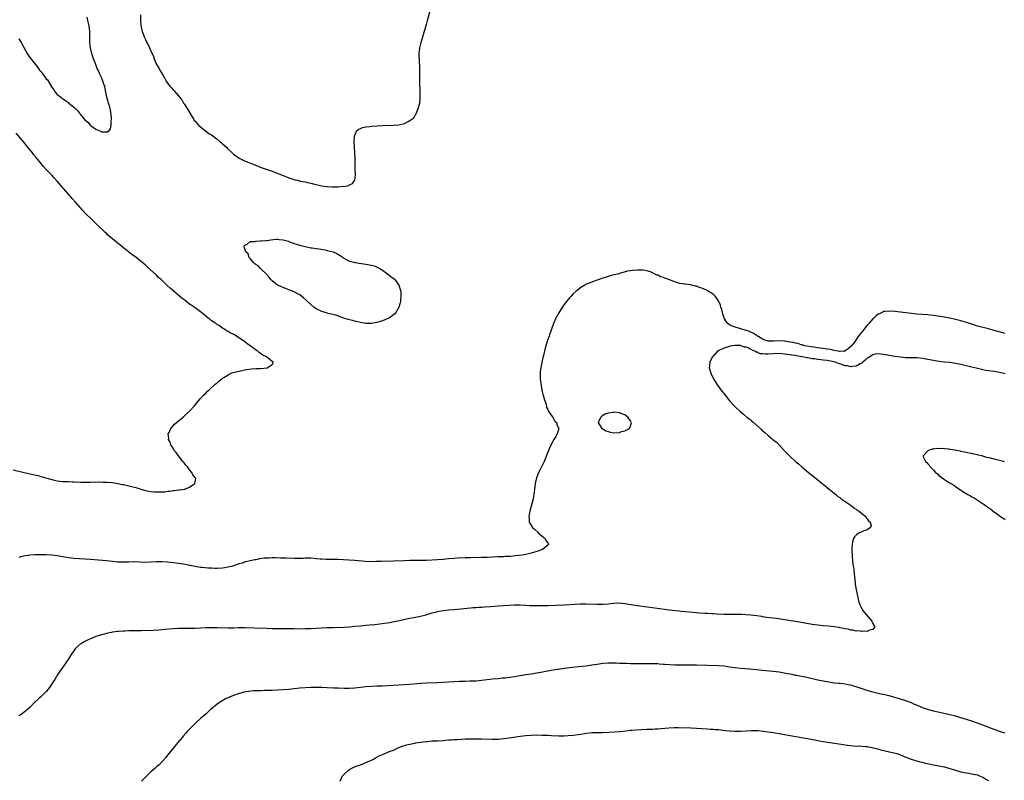
# Model space of a CAD drawing. Units: inches. Extents: x 2598000 to 2601000, y 1503000 to 1506000.
# Drawn here: x 2599015 to 2599373, y 1504961 to 1505237 of the extents above; entities that cross this region are included whole.
import ezdxf

# ---------------------------------------------------------------- set-up
doc = ezdxf.new("R2010")
doc.units = ezdxf.units.IN
doc.header["$MEASUREMENT"] = 0
doc.layers.add('LD25981503_10ft', color=7, linetype='Continuous')

msp = doc.modelspace()

# ---------------------------------------------------------------- linework, layer by layer
at = {"layer": 'LD25981503_10ft'}
for points, elevation in [([(2599059.25, 1505239), (2599059.2, 1505237), (2599059.32, 1505235.32), (2599059.36, 1505235), (2599059.48, 1505234.52), (2599059.82, 1505233), (2599060.13, 1505232.13), (2599060.57, 1505231), (2599061, 1505230.04), (2599062.51, 1505227), (2599063, 1505225.79), (2599063.38, 1505225), (2599063.87, 1505223.87), (2599064.15, 1505223), (2599065.04, 1505221), (2599065.82, 1505219.82), (2599066.24, 1505219), (2599067.39, 1505217), (2599067.98, 1505215.98), (2599068.48, 1505215), (2599069, 1505214.18), (2599069.94, 1505213), (2599070.48, 1505212.48), (2599071, 1505211.86), (2599071.45, 1505211.45), (2599073, 1505209.68), (2599073.47, 1505209), (2599074.14, 1505208.14), (2599074.84, 1505207), (2599075, 1505206.77), (2599076.15, 1505205), (2599076.47, 1505204.47), (2599077.31, 1505203), (2599078.55, 1505201), (2599078.73, 1505200.73), (2599079, 1505200.39), (2599079.66, 1505199.66), (2599080.3, 1505199), (2599081, 1505198.33), (2599082.68, 1505197), (2599084.03, 1505196.03), (2599085, 1505195.43), (2599087, 1505193.89), (2599088.08, 1505193), (2599088.55, 1505192.55), (2599089, 1505192.19), (2599090.35, 1505191), (2599090.66, 1505190.66), (2599092.74, 1505188.74), (2599093, 1505188.53), (2599095, 1505187.08), (2599097, 1505186.09), (2599100.65, 1505184.65), (2599103, 1505183.69), (2599104.83, 1505183), (2599107, 1505182.26), (2599108.19, 1505181.81), (2599109.4, 1505181.4), (2599111, 1505180.69), (2599112.23, 1505180.23), (2599113, 1505179.9), (2599113.7, 1505179.7), (2599115, 1505179.26), (2599115.22, 1505179.22), (2599116.06, 1505179), (2599117.29, 1505178.71), (2599119, 1505178.39), (2599119.81, 1505178.19), (2599121, 1505177.98), (2599122.39, 1505177.61), (2599123, 1505177.5), (2599124.99, 1505177.01), (2599126.79, 1505176.79), (2599127, 1505176.74), (2599128.67, 1505176.67), (2599129, 1505176.63), (2599130.68, 1505176.68), (2599131, 1505176.65), (2599132.81, 1505176.81), (2599133, 1505176.8), (2599134.26, 1505177), (2599134.84, 1505177.16), (2599135, 1505177.3), (2599136.12, 1505177.88), (2599137, 1505179), (2599137.21, 1505181), (2599137.16, 1505183.16), (2599137.16, 1505185), (2599137.11, 1505186.89), (2599136.98, 1505189), (2599136.82, 1505191), (2599136.74, 1505193), (2599136.87, 1505195), (2599137, 1505195.33), (2599137.74, 1505197), (2599138.45, 1505197.55), (2599139, 1505197.78), (2599139.82, 1505198.18), (2599141, 1505198.38), (2599142.47, 1505198.47), (2599143.33, 1505198.67), (2599147.07, 1505198.93), (2599151.05, 1505198.95), (2599153, 1505199.13), (2599155, 1505199.64), (2599156.35, 1505200.35), (2599157, 1505200.65), (2599158.35, 1505201.65), (2599159, 1505202.7), (2599159.15, 1505202.85), (2599159.28, 1505203.28), (2599160.01, 1505205), (2599160.53, 1505207), (2599160.74, 1505208.74), (2599160.75, 1505209), (2599160.73, 1505211), (2599160.59, 1505215), (2599160.54, 1505217), (2599160.58, 1505220.58), (2599160.56, 1505221), (2599160.51, 1505221.49), (2599160.32, 1505225), (2599160.54, 1505227), (2599161.06, 1505229), (2599162.44, 1505233.56), (2599163, 1505235.5), (2599163.42, 1505237), (2599164.49, 1505241)], 8170), ([(2599015, 1505230.3), (2599015.91, 1505229), (2599018.06, 1505225), (2599019, 1505223.57), (2599021.95, 1505219.95), (2599022.56, 1505219), (2599023, 1505218.41), (2599024.1, 1505217), (2599024.51, 1505216.51), (2599025, 1505215.82), (2599025.39, 1505215.39), (2599027, 1505212.79), (2599027.76, 1505211.76), (2599028.26, 1505211), (2599029, 1505210.12), (2599029.63, 1505209.63), (2599030.37, 1505209), (2599030.75, 1505208.75), (2599031, 1505208.54), (2599031.99, 1505207.99), (2599033, 1505207.17), (2599033.11, 1505207.11), (2599035, 1505205.5), (2599035.54, 1505205), (2599036.32, 1505204.32), (2599037, 1505203.34), (2599037.19, 1505203.19), (2599037.32, 1505203), (2599039, 1505200.91), (2599040.05, 1505200.05), (2599040.92, 1505199), (2599041, 1505198.93), (2599041.29, 1505198.71), (2599043, 1505197.51), (2599044.03, 1505197), (2599044.76, 1505196.76), (2599045, 1505196.55), (2599046.63, 1505196.63), (2599047, 1505196.46), (2599047.77, 1505197), (2599048.29, 1505197.71), (2599048.54, 1505199), (2599048.54, 1505200.54), (2599048.62, 1505201), (2599048.64, 1505201.37), (2599048.54, 1505203), (2599048.26, 1505204.26), (2599048.22, 1505205), (2599047.98, 1505206.02), (2599047.62, 1505207), (2599047.42, 1505207.42), (2599047, 1505209.16), (2599046.63, 1505211), (2599046.31, 1505212.31), (2599046.22, 1505213), (2599045.87, 1505213.87), (2599045.56, 1505215), (2599045.35, 1505215.35), (2599045, 1505216.28), (2599044.76, 1505216.76), (2599044.69, 1505217), (2599044.49, 1505217.51), (2599043.79, 1505219), (2599043.52, 1505219.52), (2599043, 1505220.96), (2599042.16, 1505223), (2599041.84, 1505223.84), (2599041.52, 1505225), (2599041.08, 1505227), (2599040.85, 1505229), (2599040.75, 1505233), (2599040.5, 1505235), (2599040.08, 1505237), (2599039.88, 1505238.12)], 8180), ([(2599013, 1505073.96), (2599017, 1505073), (2599020.27, 1505072.27), (2599021.87, 1505071.87), (2599023.45, 1505071.45), (2599027, 1505070.42), (2599029, 1505069.94), (2599029.87, 1505069.87), (2599031, 1505069.73), (2599032.3, 1505069.7), (2599033, 1505069.72), (2599034.34, 1505069.66), (2599035, 1505069.66), (2599037.48, 1505069.48), (2599039, 1505069.46), (2599040.47, 1505069.53), (2599041, 1505069.51), (2599042.43, 1505069.57), (2599043, 1505069.54), (2599044.42, 1505069.58), (2599045.53, 1505069.53), (2599047, 1505069.51), (2599049, 1505069.33), (2599051, 1505069.01), (2599052.67, 1505068.67), (2599053, 1505068.62), (2599055, 1505068.2), (2599055.97, 1505067.97), (2599057, 1505067.67), (2599057.53, 1505067.53), (2599059, 1505067.01), (2599061, 1505066.48), (2599061.67, 1505066.33), (2599063, 1505066.13), (2599064, 1505066), (2599066.08, 1505065.92), (2599067.98, 1505066.02), (2599069, 1505066.17), (2599069.78, 1505066.22), (2599071, 1505066.42), (2599071.56, 1505066.44), (2599073, 1505066.65), (2599073.34, 1505066.66), (2599075.05, 1505066.95), (2599075.24, 1505067), (2599077, 1505067.67), (2599078.97, 1505069), (2599079.22, 1505070.78), (2599079.18, 1505071), (2599079.09, 1505071.09), (2599079, 1505071.23), (2599078.18, 1505072.18), (2599077.87, 1505073), (2599077, 1505073.95), (2599076.2, 1505075), (2599075.67, 1505075.67), (2599075, 1505076.49), (2599074.6, 1505077), (2599072.98, 1505079), (2599072.19, 1505080.19), (2599071.47, 1505081), (2599071, 1505081.85), (2599070.23, 1505083), (2599069.94, 1505083.94), (2599069.4, 1505085), (2599069.44, 1505085.44), (2599069.26, 1505087), (2599069.54, 1505087.54), (2599070.17, 1505089), (2599071, 1505089.93), (2599071.52, 1505090.48), (2599073, 1505091.71), (2599074.77, 1505093.23), (2599075.82, 1505094.18), (2599077, 1505095.29), (2599078.79, 1505097.21), (2599079.68, 1505098.32), (2599080.25, 1505099), (2599081, 1505099.85), (2599082.06, 1505101), (2599083, 1505101.92), (2599083.53, 1505102.47), (2599084.1, 1505103), (2599086.34, 1505105), (2599087, 1505105.55), (2599087.77, 1505106.23), (2599088.71, 1505107), (2599089, 1505107.2), (2599089.47, 1505107.47), (2599091, 1505108.43), (2599092.05, 1505109), (2599092.75, 1505109.25), (2599093.35, 1505109.35), (2599095, 1505109.8), (2599095.96, 1505110.04), (2599097, 1505110.19), (2599097.68, 1505110.32), (2599099.45, 1505110.55), (2599101, 1505110.68), (2599102.78, 1505110.78), (2599105.18, 1505111), (2599107, 1505112.13), (2599107.44, 1505113), (2599107, 1505113.26), (2599105.41, 1505114.59), (2599105, 1505114.9), (2599104.91, 1505115), (2599103.61, 1505115.61), (2599103, 1505116.08), (2599102.39, 1505116.39), (2599101.79, 1505117), (2599101.28, 1505117.28), (2599099.04, 1505119), (2599097.83, 1505119.83), (2599097, 1505120.47), (2599096.67, 1505120.67), (2599096.23, 1505121), (2599093.04, 1505123), (2599091.7, 1505123.7), (2599091, 1505124.15), (2599090.44, 1505124.44), (2599089.64, 1505125), (2599089, 1505125.38), (2599087.86, 1505126.14), (2599086.81, 1505126.81), (2599086.57, 1505127), (2599085.61, 1505127.61), (2599085, 1505128.06), (2599084.44, 1505128.44), (2599083.81, 1505129), (2599083, 1505129.62), (2599081.36, 1505131), (2599081, 1505131.28), (2599079, 1505132.73), (2599077.64, 1505133.64), (2599077, 1505134.1), (2599075.36, 1505135.36), (2599074.24, 1505136.24), (2599069.91, 1505139.91), (2599068.87, 1505140.87), (2599066.64, 1505143), (2599065.78, 1505143.78), (2599065, 1505144.53), (2599061.6, 1505147.6), (2599061, 1505148.16), (2599060.07, 1505149), (2599059, 1505149.89), (2599057.62, 1505151), (2599056.1, 1505152.1), (2599053, 1505154.44), (2599050.5, 1505156.5), (2599047.27, 1505159.27), (2599047, 1505159.52), (2599046.2, 1505160.2), (2599045.36, 1505161), (2599042.19, 1505164.19), (2599041.32, 1505165), (2599039.23, 1505167), (2599038.16, 1505168.16), (2599035.7, 1505171), (2599034.41, 1505172.41), (2599033, 1505173.99), (2599030.43, 1505177), (2599029, 1505178.63), (2599027.85, 1505179.85), (2599027, 1505180.8), (2599025, 1505182.93), (2599024.01, 1505184.01), (2599023, 1505185.21), (2599021.29, 1505187.29), (2599020.41, 1505188.41), (2599019.96, 1505189), (2599018.34, 1505191), (2599016.79, 1505192.79), (2599014.04, 1505196.04)], 8170), ([(2599373, 1505123.47), (2599368.61, 1505124.61), (2599367, 1505125.06), (2599363, 1505126.12), (2599361, 1505126.77), (2599359, 1505127.44), (2599357, 1505128.03), (2599355, 1505128.54), (2599353, 1505128.98), (2599351, 1505129.33), (2599347, 1505129.95), (2599345, 1505130.19), (2599341, 1505130.48), (2599339, 1505130.68), (2599335, 1505131.2), (2599333, 1505131.38), (2599331, 1505131.5), (2599329.38, 1505131.38), (2599329, 1505131.34), (2599327.39, 1505130.61), (2599327, 1505130.47), (2599326.2, 1505129.8), (2599325.33, 1505129), (2599325, 1505128.72), (2599323.51, 1505127), (2599323, 1505126.43), (2599322.3, 1505125.7), (2599321.87, 1505125), (2599320.3, 1505123), (2599319.69, 1505122.31), (2599319, 1505121.23), (2599318.88, 1505121.12), (2599318.82, 1505121), (2599318.32, 1505120.32), (2599317.29, 1505119), (2599317, 1505118.65), (2599316.11, 1505117.89), (2599315, 1505117.09), (2599314.94, 1505117.06), (2599314.4, 1505117), (2599313, 1505116.91), (2599312.93, 1505116.93), (2599312.31, 1505117), (2599311, 1505117.25), (2599309.62, 1505117.62), (2599308.28, 1505117.72), (2599307, 1505117.95), (2599305.94, 1505118.06), (2599305, 1505118.22), (2599303.59, 1505118.41), (2599302.62, 1505118.62), (2599301, 1505118.86), (2599300.24, 1505119), (2599299.31, 1505119.31), (2599299, 1505119.35), (2599297.76, 1505119.76), (2599297, 1505119.87), (2599296.12, 1505120.12), (2599295, 1505120.3), (2599294.43, 1505120.43), (2599293, 1505120.63), (2599292.67, 1505120.67), (2599291, 1505120.75), (2599289, 1505120.65), (2599288.65, 1505120.65), (2599287, 1505120.69), (2599286.74, 1505120.74), (2599285.84, 1505121), (2599285, 1505121.35), (2599284.19, 1505121.81), (2599283, 1505122.58), (2599282.25, 1505123), (2599281.58, 1505123.58), (2599281, 1505123.76), (2599280.2, 1505124.2), (2599278.67, 1505124.67), (2599277.3, 1505125), (2599277.09, 1505125.09), (2599275, 1505125.67), (2599273.76, 1505126.24), (2599273, 1505126.54), (2599272.36, 1505127), (2599271.83, 1505127.83), (2599271.05, 1505129), (2599270.6, 1505130.6), (2599270.42, 1505131), (2599270.16, 1505132.16), (2599269.87, 1505133), (2599269.67, 1505133.67), (2599269.06, 1505135.06), (2599268.32, 1505136.32), (2599267.73, 1505137), (2599267, 1505137.67), (2599265, 1505138.92), (2599264.83, 1505139), (2599263, 1505139.81), (2599262.1, 1505140.1), (2599261, 1505140.57), (2599260.63, 1505140.63), (2599259.25, 1505141), (2599258.93, 1505141.07), (2599257, 1505141.29), (2599256.63, 1505141.37), (2599255, 1505141.59), (2599253.87, 1505141.87), (2599253, 1505142.18), (2599251, 1505143.01), (2599249.51, 1505143.51), (2599249, 1505143.73), (2599247.99, 1505143.99), (2599247, 1505144.52), (2599246.59, 1505144.59), (2599245.89, 1505145), (2599245, 1505145.43), (2599244.26, 1505145.74), (2599243, 1505146.12), (2599241.63, 1505146.37), (2599241, 1505146.41), (2599239.58, 1505146.42), (2599237.73, 1505146.27), (2599237, 1505146.13), (2599236.02, 1505145.98), (2599233, 1505145.14), (2599232.9, 1505145.1), (2599230.52, 1505144.52), (2599229, 1505144.1), (2599227, 1505143.45), (2599225, 1505142.74), (2599223.67, 1505142.33), (2599223, 1505142.08), (2599221.46, 1505141.46), (2599221, 1505141.32), (2599220.77, 1505141.23), (2599220.45, 1505141), (2599219, 1505140.16), (2599217.65, 1505139), (2599217.28, 1505138.72), (2599216.23, 1505137.77), (2599215.51, 1505137), (2599215, 1505136.48), (2599213.79, 1505135), (2599213, 1505133.98), (2599212.6, 1505133.4), (2599211, 1505130.89), (2599209.99, 1505129), (2599209.05, 1505127), (2599208.32, 1505125), (2599207.96, 1505123.96), (2599207.66, 1505123), (2599207.52, 1505122.48), (2599206.98, 1505120.98), (2599206.11, 1505118.11), (2599205.44, 1505115.44), (2599205.29, 1505114.71), (2599205, 1505113.55), (2599204.47, 1505111), (2599204.3, 1505109.7), (2599204.26, 1505109), (2599204.3, 1505108.3), (2599204.31, 1505107), (2599204.59, 1505104.59), (2599204.9, 1505103), (2599205.29, 1505101.29), (2599205.38, 1505101), (2599205.67, 1505099.67), (2599206.39, 1505097.61), (2599206.52, 1505097), (2599206.58, 1505096.58), (2599207, 1505095.83), (2599207.26, 1505095.26), (2599207.46, 1505095), (2599208.67, 1505093.33), (2599208.87, 1505093), (2599208.9, 1505092.9), (2599209, 1505092.77), (2599209.62, 1505091.62), (2599210.29, 1505091), (2599210.34, 1505090.34), (2599211.05, 1505089), (2599210.49, 1505087), (2599209.9, 1505086.1), (2599209.26, 1505085), (2599209, 1505084.52), (2599207.82, 1505082.18), (2599207.3, 1505081), (2599205.71, 1505077), (2599205, 1505075.51), (2599204.12, 1505073.88), (2599203.67, 1505073), (2599202.88, 1505071), (2599202.42, 1505069), (2599202.15, 1505067), (2599201.91, 1505065), (2599201.55, 1505063), (2599200.52, 1505059), (2599200.3, 1505057.7), (2599200.2, 1505057), (2599200.27, 1505056.27), (2599200.33, 1505055), (2599201.46, 1505053), (2599202.3, 1505052.3), (2599203.36, 1505051.36), (2599203.7, 1505051), (2599206.03, 1505049), (2599206.35, 1505048.35), (2599207, 1505047.5), (2599207.2, 1505047.2), (2599207.37, 1505047), (2599207.2, 1505046.8), (2599205.11, 1505045), (2599203, 1505044.39), (2599201, 1505043.77), (2599199, 1505043.25), (2599197.72, 1505043), (2599195.27, 1505042.73), (2599193.43, 1505042.57), (2599191.54, 1505042.46), (2599191, 1505042.45), (2599189.63, 1505042.37), (2599189, 1505042.35), (2599187, 1505042.23), (2599185, 1505042.14), (2599183, 1505042.11), (2599179, 1505042.09), (2599177, 1505042.03), (2599174.09, 1505041.91), (2599173, 1505041.85), (2599171, 1505041.69), (2599169, 1505041.47), (2599167, 1505041.3), (2599162.93, 1505041.07), (2599160.98, 1505041.02), (2599157, 1505041.04), (2599155, 1505040.99), (2599151, 1505040.84), (2599146.71, 1505040.71), (2599144.65, 1505040.65), (2599143, 1505040.64), (2599140.72, 1505040.72), (2599137, 1505041.03), (2599134.86, 1505041.14), (2599131, 1505041.43), (2599128.52, 1505041.48), (2599127, 1505041.44), (2599126.52, 1505041.48), (2599125, 1505041.5), (2599124.42, 1505041.58), (2599123, 1505041.7), (2599122.21, 1505041.79), (2599121, 1505041.88), (2599119, 1505041.86), (2599118.19, 1505041.81), (2599117, 1505041.77), (2599116.23, 1505041.77), (2599115, 1505041.78), (2599112.1, 1505041.9), (2599110.05, 1505041.95), (2599108.02, 1505041.98), (2599107, 1505041.98), (2599106.04, 1505041.96), (2599105, 1505041.92), (2599104.14, 1505041.86), (2599102.36, 1505041.64), (2599101, 1505041.36), (2599100.69, 1505041.31), (2599099, 1505040.93), (2599097, 1505040.43), (2599096.14, 1505040.14), (2599095, 1505039.8), (2599093, 1505039.11), (2599092.63, 1505039), (2599091, 1505038.59), (2599089, 1505038.27), (2599087, 1505038.17), (2599086.22, 1505038.22), (2599085, 1505038.24), (2599083.68, 1505038.32), (2599081.5, 1505038.5), (2599081, 1505038.56), (2599079, 1505038.84), (2599077.22, 1505039.22), (2599077, 1505039.24), (2599075.56, 1505039.56), (2599073.85, 1505039.85), (2599072.09, 1505040.09), (2599069, 1505040.45), (2599067, 1505040.6), (2599065, 1505040.6), (2599063, 1505040.47), (2599061, 1505040.39), (2599059, 1505040.45), (2599057, 1505040.54), (2599055, 1505040.52), (2599053, 1505040.45), (2599051, 1505040.48), (2599049, 1505040.67), (2599046.9, 1505040.9), (2599041, 1505041.41), (2599039, 1505041.55), (2599037, 1505041.66), (2599035, 1505041.8), (2599034.08, 1505041.92), (2599033, 1505042.04), (2599031.72, 1505042.28), (2599031, 1505042.4), (2599029, 1505042.78), (2599027, 1505043.04), (2599025, 1505043.13), (2599023, 1505043.12), (2599021, 1505043.08), (2599019.05, 1505042.95), (2599017.28, 1505042.72), (2599015.65, 1505042.35), (2599015, 1505042.17)], 8180), ([(2599373, 1505108.77), (2599371, 1505109.26), (2599369, 1505109.62), (2599367, 1505109.88), (2599366.03, 1505110.03), (2599365, 1505110.21), (2599363, 1505110.68), (2599361, 1505111.19), (2599357.91, 1505111.91), (2599357, 1505112.14), (2599355, 1505112.59), (2599353, 1505112.87), (2599351, 1505113.03), (2599349, 1505113.25), (2599347, 1505113.61), (2599345, 1505114.03), (2599343, 1505114.37), (2599341, 1505114.56), (2599337, 1505114.65), (2599335, 1505114.8), (2599333, 1505115.07), (2599329.64, 1505115.64), (2599327.91, 1505115.91), (2599327, 1505116.02), (2599325.91, 1505115.91), (2599325, 1505115.73), (2599323.35, 1505114.65), (2599323, 1505114.5), (2599322.29, 1505113.71), (2599321.42, 1505113), (2599321, 1505112.69), (2599320.37, 1505112.37), (2599319, 1505111.51), (2599317.45, 1505111.45), (2599317, 1505111.34), (2599315.67, 1505111.67), (2599315, 1505111.74), (2599314.03, 1505112.03), (2599313, 1505112.4), (2599312.51, 1505112.51), (2599311.31, 1505113), (2599310.89, 1505113.11), (2599308.42, 1505113.58), (2599307, 1505113.77), (2599306.09, 1505113.91), (2599305, 1505114), (2599303.79, 1505114.21), (2599303, 1505114.27), (2599301.41, 1505114.59), (2599301, 1505114.62), (2599299.39, 1505115), (2599297.31, 1505115.31), (2599297, 1505115.39), (2599295.54, 1505115.54), (2599295, 1505115.68), (2599293.78, 1505115.78), (2599293, 1505115.95), (2599292.01, 1505116.01), (2599291, 1505116.15), (2599289, 1505116.09), (2599287, 1505115.95), (2599285.93, 1505115.93), (2599285, 1505116.05), (2599284.09, 1505116.09), (2599283, 1505116.63), (2599282.65, 1505116.65), (2599282.24, 1505117), (2599281, 1505117.53), (2599279.81, 1505118.19), (2599279, 1505118.44), (2599278.43, 1505118.43), (2599277.16, 1505119), (2599277, 1505119.03), (2599275.05, 1505119.05), (2599275, 1505119.07), (2599274.04, 1505119), (2599273.17, 1505118.83), (2599273, 1505118.76), (2599271.61, 1505118.39), (2599269.35, 1505117.35), (2599268.83, 1505117.17), (2599268.61, 1505117), (2599267, 1505115.23), (2599266.83, 1505115), (2599266.17, 1505113.83), (2599265.85, 1505113), (2599265.78, 1505111.78), (2599265.64, 1505111), (2599265.82, 1505110.18), (2599266.17, 1505109), (2599266.48, 1505108.48), (2599267.13, 1505107.13), (2599267.17, 1505107), (2599268.38, 1505105), (2599269.48, 1505103.48), (2599269.8, 1505103), (2599271.37, 1505101), (2599273.03, 1505099), (2599274.92, 1505096.92), (2599277, 1505095), (2599278.11, 1505094.11), (2599279.44, 1505093), (2599280.32, 1505092.31), (2599281, 1505091.73), (2599281.41, 1505091.41), (2599284.59, 1505088.59), (2599285, 1505088.16), (2599285.63, 1505087.63), (2599287, 1505086.43), (2599288.75, 1505085), (2599290, 1505084.01), (2599291, 1505082.98), (2599292.84, 1505081), (2599293.94, 1505079.94), (2599294.8, 1505079), (2599296.99, 1505077), (2599298.09, 1505076.09), (2599299.3, 1505075), (2599301.69, 1505073), (2599305, 1505070.29), (2599306.66, 1505069), (2599307, 1505068.71), (2599309.15, 1505067), (2599311, 1505065.46), (2599311.59, 1505065), (2599312.33, 1505064.33), (2599313, 1505063.88), (2599313.49, 1505063.49), (2599314.25, 1505063), (2599315, 1505062.42), (2599317.17, 1505061), (2599318.14, 1505060.14), (2599319, 1505059.68), (2599319.38, 1505059.38), (2599320.05, 1505059), (2599321, 1505058.11), (2599322.42, 1505057), (2599322.56, 1505056.56), (2599323, 1505056.2), (2599323.46, 1505055.46), (2599324.04, 1505055), (2599324.38, 1505053.62), (2599324.17, 1505053), (2599323, 1505052.21), (2599321.77, 1505051.77), (2599321, 1505051.46), (2599319.96, 1505051), (2599319.36, 1505050.64), (2599319, 1505050.26), (2599318.35, 1505049.65), (2599317.94, 1505049), (2599317.66, 1505047.66), (2599317.48, 1505047), (2599317.44, 1505045), (2599317.51, 1505042.49), (2599317.63, 1505041), (2599317.81, 1505039.81), (2599317.88, 1505039), (2599318.07, 1505038.07), (2599318.29, 1505036.29), (2599318.56, 1505033), (2599318.61, 1505032.61), (2599318.86, 1505031), (2599319.62, 1505027.62), (2599319.71, 1505027), (2599319.93, 1505026.07), (2599320.25, 1505025), (2599320.55, 1505024.55), (2599321, 1505023.62), (2599321.23, 1505023.23), (2599321.32, 1505023), (2599324.63, 1505019), (2599325, 1505018.23), (2599325.76, 1505017), (2599325, 1505015.98), (2599323.79, 1505015.79), (2599323, 1505015.34), (2599321.41, 1505015.41), (2599321, 1505015.3), (2599319.54, 1505015.54), (2599319, 1505015.49), (2599317.8, 1505015.8), (2599317, 1505015.83), (2599316.11, 1505016.11), (2599315, 1505016.25), (2599314.44, 1505016.44), (2599313, 1505016.68), (2599312.75, 1505016.75), (2599311, 1505017.03), (2599309, 1505017.28), (2599307, 1505017.4), (2599305, 1505017.57), (2599303, 1505017.84), (2599301, 1505018.18), (2599299, 1505018.58), (2599297, 1505018.94), (2599295.22, 1505019.22), (2599289.99, 1505019.99), (2599286.45, 1505020.45), (2599285, 1505020.69), (2599284.73, 1505020.73), (2599282.96, 1505021.04), (2599280.71, 1505021.29), (2599279, 1505021.39), (2599277.45, 1505021.45), (2599276.55, 1505021.45), (2599275, 1505021.49), (2599271, 1505021.48), (2599268.43, 1505021.57), (2599267, 1505021.67), (2599266.31, 1505021.69), (2599265, 1505021.79), (2599264.18, 1505021.82), (2599262.01, 1505022.01), (2599261, 1505022.06), (2599259.85, 1505022.15), (2599257, 1505022.39), (2599255.42, 1505022.58), (2599254.65, 1505022.65), (2599251.1, 1505023.1), (2599245.83, 1505023.83), (2599240.48, 1505024.48), (2599238.72, 1505024.72), (2599235, 1505025.36), (2599233, 1505025.54), (2599231, 1505025.45), (2599229, 1505025.22), (2599227, 1505025.07), (2599225, 1505025.07), (2599220.81, 1505025.19), (2599218.8, 1505025.2), (2599217, 1505025.16), (2599213, 1505024.91), (2599207, 1505024.64), (2599205, 1505024.58), (2599202.59, 1505024.59), (2599200.66, 1505024.66), (2599199, 1505024.76), (2599197, 1505024.85), (2599194.81, 1505024.81), (2599189, 1505024.45), (2599186.23, 1505024.23), (2599184.08, 1505024.08), (2599183, 1505024.04), (2599181.97, 1505023.97), (2599181, 1505023.94), (2599179.84, 1505023.84), (2599179, 1505023.79), (2599175.42, 1505023.42), (2599173, 1505023.22), (2599171, 1505023.04), (2599169.2, 1505022.8), (2599167.49, 1505022.52), (2599167, 1505022.41), (2599166.2, 1505022.2), (2599165, 1505021.92), (2599164.27, 1505021.73), (2599163, 1505021.34), (2599162.71, 1505021.29), (2599160.8, 1505020.8), (2599159, 1505020.45), (2599158.29, 1505020.29), (2599157, 1505020.05), (2599155.8, 1505019.8), (2599153.23, 1505019.23), (2599151.23, 1505018.77), (2599149.54, 1505018.46), (2599146.03, 1505017.97), (2599144.26, 1505017.74), (2599142.43, 1505017.57), (2599141, 1505017.48), (2599139, 1505017.3), (2599137, 1505017.07), (2599135, 1505016.88), (2599133, 1505016.79), (2599129, 1505016.67), (2599127, 1505016.6), (2599123, 1505016.42), (2599121, 1505016.31), (2599119, 1505016.22), (2599117, 1505016.2), (2599115, 1505016.22), (2599111, 1505016.33), (2599107, 1505016.29), (2599105, 1505016.34), (2599100.52, 1505016.52), (2599097, 1505016.63), (2599094.61, 1505016.61), (2599093, 1505016.56), (2599091, 1505016.54), (2599087, 1505016.6), (2599085, 1505016.62), (2599083, 1505016.6), (2599081, 1505016.52), (2599079, 1505016.39), (2599078.38, 1505016.38), (2599077, 1505016.36), (2599075, 1505016.4), (2599073, 1505016.39), (2599071, 1505016.27), (2599068, 1505016), (2599065.84, 1505015.84), (2599063.73, 1505015.73), (2599059.61, 1505015.61), (2599059, 1505015.61), (2599057.57, 1505015.57), (2599057, 1505015.57), (2599055.52, 1505015.52), (2599055, 1505015.53), (2599053.47, 1505015.47), (2599053, 1505015.47), (2599051.36, 1505015.36), (2599051, 1505015.35), (2599049, 1505015.07), (2599048.67, 1505015), (2599047.33, 1505014.67), (2599044.2, 1505013.8), (2599043, 1505013.44), (2599041, 1505012.71), (2599040.41, 1505012.41), (2599039, 1505011.74), (2599037.77, 1505011), (2599037.31, 1505010.69), (2599036.22, 1505009.78), (2599035.51, 1505009), (2599035, 1505008.35), (2599034.04, 1505007), (2599032.88, 1505005.12), (2599032.33, 1505004.33), (2599031.27, 1505002.73), (2599030.02, 1505001), (2599029, 1504999.53), (2599028.7, 1504999), (2599028.05, 1504997.95), (2599027.5, 1504997), (2599027, 1504996.29), (2599026.12, 1504995), (2599025.63, 1504994.37), (2599025, 1504993.6), (2599023, 1504991.56), (2599022.33, 1504991), (2599020.6, 1504989.4), (2599019, 1504987.78), (2599018.18, 1504987), (2599017, 1504986.07), (2599016.38, 1504985.62), (2599015.47, 1504985), (2599015, 1504984.71)], 8190), ([(2599372.86, 1505076.86), (2599372.39, 1505077), (2599371, 1505077.35), (2599370.51, 1505077.49), (2599369, 1505077.87), (2599367.81, 1505078.19), (2599367, 1505078.34), (2599366.43, 1505078.43), (2599364.53, 1505079), (2599363.3, 1505079.3), (2599363, 1505079.39), (2599361.67, 1505079.67), (2599361, 1505079.86), (2599360.01, 1505080.01), (2599359, 1505080.26), (2599358.34, 1505080.34), (2599357, 1505080.67), (2599356.7, 1505080.7), (2599355.44, 1505081), (2599354.9, 1505081.1), (2599353, 1505081.34), (2599352.57, 1505081.43), (2599351, 1505081.54), (2599350.36, 1505081.64), (2599349, 1505081.63), (2599348.34, 1505081.66), (2599347, 1505081.49), (2599346.59, 1505081.41), (2599345.22, 1505081), (2599345, 1505080.86), (2599343.26, 1505079), (2599343.33, 1505078.67), (2599344.11, 1505077), (2599344.62, 1505076.62), (2599345, 1505076.09), (2599345.56, 1505075.56), (2599345.8, 1505075), (2599347, 1505073.82), (2599347.76, 1505073), (2599348.48, 1505072.48), (2599349, 1505071.95), (2599349.57, 1505071.57), (2599350.17, 1505071), (2599350.69, 1505070.69), (2599351, 1505070.47), (2599352.48, 1505069.52), (2599353, 1505069.21), (2599353.27, 1505069), (2599354.39, 1505068.39), (2599355, 1505067.96), (2599355.59, 1505067.59), (2599356.29, 1505067), (2599357, 1505066.57), (2599358.28, 1505065.72), (2599359.45, 1505065), (2599360.49, 1505064.49), (2599361, 1505064.17), (2599361.8, 1505063.8), (2599365.44, 1505061.44), (2599365.96, 1505061), (2599366.59, 1505060.59), (2599367, 1505060.27), (2599367.76, 1505059.76), (2599368.67, 1505059), (2599369.92, 1505058.08), (2599371.41, 1505057), (2599372.38, 1505056.38), (2599373, 1505055.91)], 8200), ([(2599373, 1504978.4), (2599371, 1504979.04), (2599369.58, 1504979.58), (2599369, 1504979.77), (2599368.13, 1504980.13), (2599365, 1504981.36), (2599363, 1504982.08), (2599361, 1504982.75), (2599357.75, 1504983.75), (2599355, 1504984.55), (2599352.91, 1504985.09), (2599350.29, 1504985.71), (2599347, 1504986.46), (2599345, 1504986.99), (2599343, 1504987.67), (2599342.06, 1504988.06), (2599340.67, 1504988.67), (2599339.95, 1504989), (2599339, 1504989.4), (2599337, 1504990.13), (2599335, 1504990.79), (2599333, 1504991.41), (2599331, 1504991.96), (2599327, 1504992.82), (2599325, 1504993.33), (2599323, 1504993.93), (2599319, 1504995.18), (2599317.59, 1504995.59), (2599317, 1504995.79), (2599316.01, 1504996.01), (2599315, 1504996.2), (2599314.31, 1504996.31), (2599313, 1504996.42), (2599312.5, 1504996.5), (2599311, 1504996.62), (2599309, 1504996.9), (2599307, 1504997.26), (2599305, 1504997.69), (2599304.09, 1504997.91), (2599301, 1504998.61), (2599297.34, 1504999.34), (2599297, 1504999.39), (2599295.68, 1504999.68), (2599295, 1504999.78), (2599294, 1505000), (2599291, 1505000.56), (2599288.85, 1505000.85), (2599285, 1505001.17), (2599280.38, 1505001.62), (2599277, 1505001.91), (2599275, 1505002.15), (2599273, 1505002.43), (2599271, 1505002.69), (2599269, 1505002.84), (2599261.05, 1505003.05), (2599259, 1505003.07), (2599255.06, 1505003.06), (2599253.11, 1505003.11), (2599249.35, 1505003.35), (2599249, 1505003.39), (2599247.47, 1505003.47), (2599247, 1505003.53), (2599245.57, 1505003.57), (2599245, 1505003.62), (2599243, 1505003.62), (2599239, 1505003.53), (2599237.57, 1505003.57), (2599237, 1505003.57), (2599235.65, 1505003.65), (2599235, 1505003.66), (2599233.74, 1505003.74), (2599233, 1505003.76), (2599231.81, 1505003.81), (2599231, 1505003.82), (2599229, 1505003.8), (2599227, 1505003.65), (2599225, 1505003.36), (2599223.04, 1505003.04), (2599221, 1505002.79), (2599217, 1505002.38), (2599213.96, 1505002.04), (2599213, 1505001.89), (2599212.21, 1505001.79), (2599211, 1505001.54), (2599210.51, 1505001.49), (2599209, 1505001.24), (2599206.95, 1505000.95), (2599204.49, 1505000.49), (2599203, 1505000.19), (2599201, 1504999.86), (2599199, 1504999.56), (2599195, 1504998.9), (2599193.34, 1504998.66), (2599191.57, 1504998.43), (2599190.33, 1504998.33), (2599189, 1504998.18), (2599187, 1504997.99), (2599183, 1504997.52), (2599181, 1504997.34), (2599178.75, 1504997.25), (2599177, 1504997.22), (2599175, 1504997.16), (2599173, 1504997.04), (2599169, 1504996.76), (2599167, 1504996.66), (2599163, 1504996.54), (2599161, 1504996.44), (2599157, 1504996.14), (2599153, 1504995.88), (2599149, 1504995.58), (2599147, 1504995.47), (2599145, 1504995.43), (2599143, 1504995.36), (2599141, 1504995.19), (2599139, 1504994.96), (2599137, 1504994.77), (2599135, 1504994.68), (2599133, 1504994.67), (2599131, 1504994.7), (2599129.24, 1504994.76), (2599127, 1504994.87), (2599125, 1504994.94), (2599123, 1504994.97), (2599121, 1504994.94), (2599119, 1504994.86), (2599117, 1504994.73), (2599115, 1504994.53), (2599113, 1504994.3), (2599111, 1504994.1), (2599109, 1504994), (2599107, 1504993.93), (2599106.08, 1504993.92), (2599105, 1504993.87), (2599104.12, 1504993.88), (2599103, 1504993.83), (2599102.16, 1504993.84), (2599101, 1504993.79), (2599100.23, 1504993.77), (2599098.4, 1504993.6), (2599096.7, 1504993.3), (2599095.56, 1504993), (2599095, 1504992.83), (2599093, 1504992.1), (2599091.48, 1504991.48), (2599091, 1504991.3), (2599090.33, 1504991), (2599088.2, 1504989.8), (2599087.03, 1504989), (2599085, 1504987.3), (2599084.65, 1504987), (2599083.79, 1504986.21), (2599083, 1504985.5), (2599081, 1504983.8), (2599079.52, 1504982.48), (2599079, 1504981.97), (2599078.08, 1504981), (2599077, 1504979.9), (2599076.19, 1504979), (2599075.6, 1504978.4), (2599074.68, 1504977.32), (2599074.43, 1504977), (2599072.78, 1504975), (2599069.43, 1504971), (2599069, 1504970.42), (2599068.37, 1504969.63), (2599067, 1504968.1), (2599065.91, 1504967), (2599065, 1504966.21), (2599064.37, 1504965.63), (2599063, 1504964.44), (2599061.46, 1504963), (2599059.61, 1504961)], 8200), ([(2599131.7, 1504961), (2599132.08, 1504961.92), (2599132.56, 1504963), (2599133, 1504963.46), (2599134.65, 1504965), (2599135, 1504965.21), (2599136.15, 1504965.85), (2599137.53, 1504966.47), (2599138.99, 1504967), (2599141, 1504967.77), (2599143, 1504968.64), (2599143.75, 1504969), (2599144.54, 1504969.46), (2599145, 1504969.69), (2599145.85, 1504970.15), (2599147, 1504970.69), (2599149.86, 1504971.86), (2599151, 1504972.3), (2599152.45, 1504973), (2599154.23, 1504973.77), (2599155.76, 1504974.24), (2599157, 1504974.49), (2599158.78, 1504974.78), (2599159.13, 1504974.87), (2599159.85, 1504975), (2599163, 1504975.44), (2599163.46, 1504975.46), (2599165, 1504975.6), (2599165.62, 1504975.62), (2599167, 1504975.69), (2599169, 1504975.81), (2599169.9, 1504975.9), (2599171, 1504975.97), (2599172.06, 1504976.06), (2599173, 1504976.11), (2599174.19, 1504976.19), (2599177, 1504976.33), (2599179, 1504976.39), (2599181, 1504976.4), (2599183, 1504976.37), (2599187, 1504976.25), (2599189, 1504976.29), (2599191, 1504976.44), (2599193, 1504976.69), (2599197, 1504977.35), (2599199, 1504977.6), (2599201, 1504977.72), (2599203, 1504977.77), (2599205, 1504977.76), (2599206.31, 1504977.69), (2599207, 1504977.69), (2599208.39, 1504977.61), (2599211, 1504977.52), (2599213, 1504977.51), (2599214.44, 1504977.56), (2599216.29, 1504977.71), (2599218.04, 1504977.96), (2599219.76, 1504978.24), (2599221, 1504978.42), (2599223, 1504978.64), (2599225, 1504978.69), (2599227, 1504978.69), (2599229.23, 1504978.77), (2599233.09, 1504979.09), (2599235.3, 1504979.3), (2599237, 1504979.5), (2599237.53, 1504979.53), (2599239, 1504979.68), (2599241, 1504979.79), (2599243, 1504979.84), (2599243.87, 1504979.87), (2599245, 1504979.88), (2599245.96, 1504979.96), (2599247, 1504980.01), (2599248.13, 1504980.13), (2599251, 1504980.42), (2599253, 1504980.52), (2599254.51, 1504980.51), (2599259, 1504980.35), (2599261, 1504980.3), (2599263, 1504980.18), (2599265, 1504980.01), (2599265.92, 1504979.92), (2599267, 1504979.86), (2599267.78, 1504979.78), (2599269, 1504979.7), (2599271.42, 1504979.42), (2599273, 1504979.22), (2599275, 1504979.1), (2599277, 1504979.14), (2599281, 1504979.38), (2599283, 1504979.38), (2599283.36, 1504979.36), (2599285.19, 1504979.19), (2599289, 1504978.66), (2599289.43, 1504978.57), (2599291, 1504978.3), (2599293, 1504977.89), (2599295, 1504977.53), (2599300.58, 1504976.58), (2599303.96, 1504975.96), (2599305, 1504975.74), (2599305.65, 1504975.65), (2599307, 1504975.41), (2599313.52, 1504974.48), (2599315, 1504974.25), (2599315.87, 1504974.13), (2599317, 1504973.95), (2599317.83, 1504973.83), (2599319, 1504973.76), (2599320.22, 1504973.78), (2599321, 1504973.71), (2599322.35, 1504973.65), (2599323, 1504973.56), (2599324.75, 1504973.25), (2599325.77, 1504973), (2599326.7, 1504972.7), (2599328.28, 1504972.28), (2599329, 1504972.11), (2599331.57, 1504971.57), (2599333.18, 1504971.18), (2599333.73, 1504971), (2599335, 1504970.53), (2599337, 1504969.72), (2599338.93, 1504969), (2599340.52, 1504968.52), (2599341, 1504968.41), (2599342.06, 1504968.06), (2599343, 1504967.86), (2599343.66, 1504967.66), (2599345.31, 1504967.31), (2599347, 1504966.98), (2599349, 1504966.61), (2599351, 1504966.17), (2599353, 1504965.62), (2599355, 1504965.02), (2599357, 1504964.46), (2599358.2, 1504964.2), (2599359, 1504964.01), (2599359.89, 1504963.89), (2599361.59, 1504963.59), (2599363, 1504963.3), (2599363.72, 1504963), (2599365, 1504962.44), (2599366.32, 1504961.68), (2599367, 1504961.27)], 8210)]:
    msp.add_lwpolyline(points, dxfattribs=dict(at, elevation=elevation))
at = {"layer": 'LD25981503_10ft', "elevation": 8180}
for points in [[(2599123.87, 1505154.13), (2599126.28, 1505153.72), (2599127, 1505153.57), (2599129.07, 1505153), (2599130.41, 1505152.41), (2599131.68, 1505151.68), (2599132.7, 1505151), (2599133, 1505150.78), (2599134.1, 1505150.1), (2599135, 1505149.69), (2599136.71, 1505149.29), (2599137, 1505149.19), (2599141, 1505148.6), (2599143, 1505148.23), (2599143.95, 1505147.95), (2599145, 1505147.58), (2599145.39, 1505147.39), (2599146.09, 1505147), (2599147, 1505146.4), (2599148.99, 1505145), (2599150.09, 1505144.09), (2599151.22, 1505143.22), (2599151.46, 1505143), (2599152.91, 1505141), (2599153.56, 1505139), (2599153.63, 1505138.37), (2599153.72, 1505137), (2599153.56, 1505135.56), (2599153.52, 1505135), (2599153.43, 1505134.57), (2599153.01, 1505133), (2599151.9, 1505131), (2599151.47, 1505130.53), (2599151, 1505130.13), (2599149.4, 1505129), (2599149, 1505128.8), (2599147, 1505128.01), (2599145, 1505127.41), (2599143, 1505127.09), (2599141, 1505127.09), (2599139, 1505127.39), (2599137, 1505127.84), (2599136.09, 1505128.09), (2599135, 1505128.36), (2599134.54, 1505128.54), (2599133, 1505129), (2599130.05, 1505130.05), (2599127.3, 1505130.7), (2599126.24, 1505131), (2599125, 1505131.41), (2599123, 1505132.39), (2599122.09, 1505133), (2599121, 1505133.9), (2599119.78, 1505135), (2599119.4, 1505135.4), (2599118.38, 1505136.38), (2599117, 1505137.47), (2599116.06, 1505137.94), (2599115, 1505138.52), (2599113, 1505139.29), (2599111.79, 1505139.79), (2599111, 1505140.07), (2599110.37, 1505140.37), (2599109, 1505140.93), (2599108.88, 1505141), (2599107, 1505142.52), (2599106.52, 1505143), (2599105.9, 1505143.9), (2599104.93, 1505144.93), (2599103, 1505146.81), (2599102.75, 1505147), (2599101.91, 1505147.91), (2599101, 1505148.49), (2599100.75, 1505148.75), (2599100.39, 1505149), (2599099, 1505150.63), (2599098.64, 1505151), (2599098.26, 1505152.26), (2599097.45, 1505153), (2599097, 1505154.55), (2599096.81, 1505155), (2599097, 1505155.44), (2599097.85, 1505155.85), (2599099, 1505156.75), (2599100.83, 1505156.83), (2599101, 1505156.9), (2599102.6, 1505157), (2599103, 1505157.01), (2599104.79, 1505157.21), (2599105, 1505157.21), (2599106.56, 1505157.44), (2599108.42, 1505157.58), (2599109, 1505157.61), (2599109.53, 1505157.53), (2599111, 1505157.4), (2599112.48, 1505157), (2599112.86, 1505156.86), (2599113, 1505156.84), (2599114.26, 1505156.26), (2599115, 1505156.1), (2599115.77, 1505155.77), (2599117, 1505155.46), (2599117.34, 1505155.34), (2599119, 1505154.94), (2599121, 1505154.51), (2599121.54, 1505154.46), (2599123, 1505154.21)], [(2599231, 1505094.85), (2599230.8, 1505094.8), (2599229, 1505094.53), (2599227.87, 1505094.13), (2599226.61, 1505093.39), (2599226.13, 1505093), (2599225.59, 1505091.59), (2599225.35, 1505091), (2599226.05, 1505089.95), (2599226.63, 1505089), (2599226.84, 1505088.84), (2599227, 1505088.79), (2599228.12, 1505088.12), (2599229, 1505087.84), (2599229.66, 1505087.66), (2599231, 1505087.43), (2599233, 1505087.56), (2599233.82, 1505087.82), (2599235, 1505088.13), (2599236.73, 1505089), (2599236.83, 1505089.17), (2599237.35, 1505090.65), (2599237.43, 1505091), (2599237.28, 1505091.28), (2599237, 1505091.77), (2599236.24, 1505093), (2599235, 1505093.88), (2599233.59, 1505094.41), (2599233, 1505094.67)]]:
    msp.add_lwpolyline(points, close=True, dxfattribs=at)

doc.saveas('drawing.dxf')
